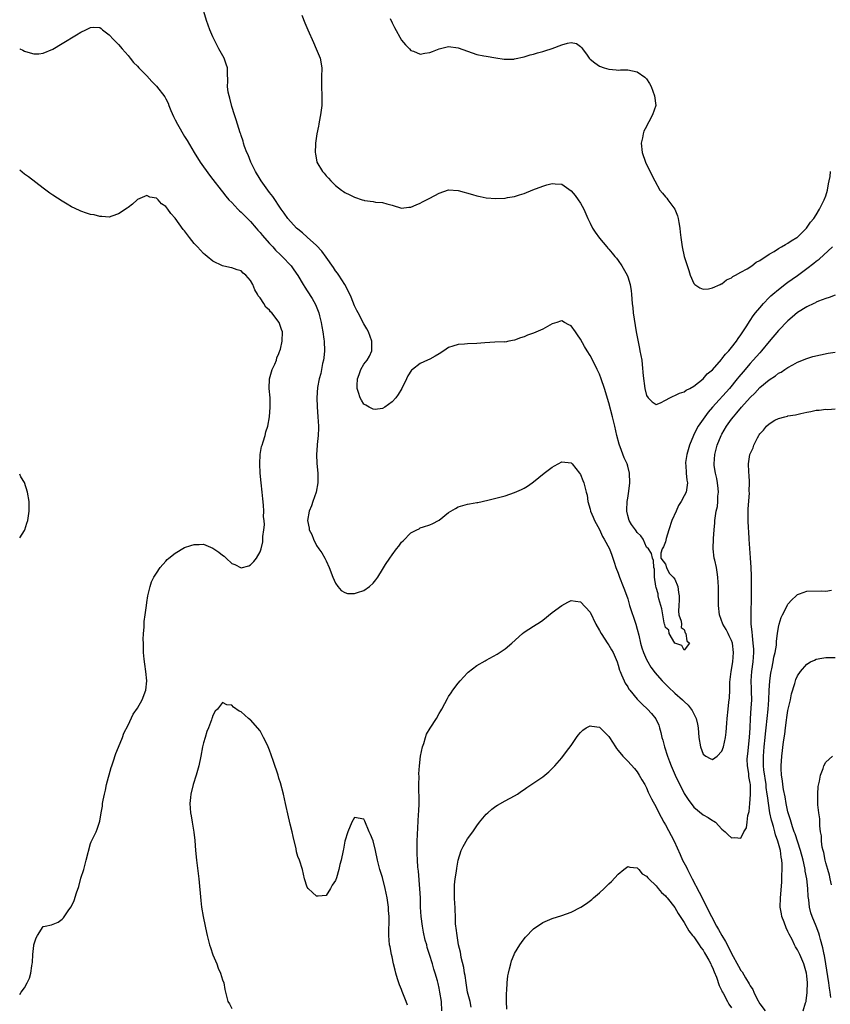
# Model space of a CAD drawing. Units: inches. Extents: x 2616000 to 2619000, y 1497000 to 1500000.
# Drawn here: x 2616000 to 2616172, y 1498320 to 1498529 of the extents above; entities that cross this region are included whole.
import ezdxf

# ---------------------------------------------------------------- set-up
doc = ezdxf.new("R2010")
doc.units = ezdxf.units.IN
doc.header["$MEASUREMENT"] = 0
doc.layers.add('LD26161497_2ft', color=148, linetype='Continuous')

msp = doc.modelspace()

# ---------------------------------------------------------------- linework, layer by layer
at = {"layer": 'LD26161497_2ft'}
for points, elevation in [([(2616173, 1498470.75), (2616171.73, 1498470.27), (2616171, 1498470.07), (2616169.47, 1498469.47), (2616169, 1498469.26), (2616168.84, 1498469.16), (2616168.47, 1498469), (2616167, 1498468.31), (2616165, 1498467.06), (2616163.92, 1498466.08), (2616163, 1498465.35), (2616161, 1498463.29), (2616159, 1498460.94), (2616157.41, 1498459), (2616157, 1498458.56), (2616155.64, 1498457), (2616155, 1498456.3), (2616153.46, 1498454.54), (2616152.56, 1498453.44), (2616152.22, 1498453), (2616150.57, 1498451), (2616146.99, 1498447), (2616146.07, 1498445.93), (2616145.35, 1498445), (2616145, 1498444.47), (2616143.94, 1498443), (2616143.61, 1498442.39), (2616142.94, 1498441), (2616142.14, 1498439), (2616141.56, 1498437), (2616141.29, 1498435.29), (2616141.26, 1498435), (2616141.31, 1498434.69), (2616141.37, 1498433), (2616141.53, 1498431.53), (2616141.69, 1498431), (2616141.42, 1498429), (2616141, 1498428.19), (2616140.34, 1498427), (2616139.8, 1498426.2), (2616139.25, 1498425), (2616138.39, 1498423), (2616137.72, 1498421), (2616137.16, 1498419.16), (2616137, 1498418.45), (2616136.59, 1498417.41), (2616136.31, 1498417), (2616136.05, 1498416.05), (2616136.05, 1498415), (2616137, 1498413.72), (2616137.25, 1498413), (2616137.8, 1498411.8), (2616138.65, 1498411), (2616139, 1498410.54), (2616139.61, 1498409), (2616139.75, 1498407.75), (2616139.88, 1498407), (2616139.89, 1498406.11), (2616139.81, 1498405), (2616139.76, 1498403.76), (2616139.85, 1498403), (2616140.32, 1498401.68), (2616140.39, 1498401), (2616140.33, 1498400.33), (2616141, 1498399.89), (2616141.2, 1498399.2), (2616141.36, 1498399), (2616141.51, 1498397.51), (2616142.08, 1498397), (2616141, 1498395.48), (2616140.51, 1498396.51), (2616139, 1498397), (2616137.81, 1498399), (2616137.75, 1498399.75), (2616137, 1498400.29), (2616136.86, 1498400.86), (2616136.8, 1498401), (2616136.71, 1498401.29), (2616136.25, 1498404.25), (2616135.99, 1498405), (2616135.59, 1498406.41), (2616135.46, 1498407), (2616135.44, 1498407.44), (2616135, 1498408.81), (2616134.96, 1498409.04), (2616134.71, 1498411), (2616134.67, 1498412.67), (2616134.52, 1498413), (2616134.49, 1498414.49), (2616134.28, 1498415), (2616134.01, 1498416.01), (2616133.38, 1498417), (2616133, 1498417.34), (2616132.26, 1498419), (2616131.77, 1498419.77), (2616131, 1498420.45), (2616130.79, 1498420.79), (2616130.62, 1498421), (2616129.83, 1498422.17), (2616129.29, 1498423), (2616129, 1498424.06), (2616128.81, 1498425), (2616128.81, 1498425.19), (2616128.91, 1498427), (2616129, 1498427.76), (2616129.23, 1498429.23), (2616129.43, 1498431), (2616129.41, 1498433), (2616129, 1498434.48), (2616128.88, 1498435), (2616128.28, 1498436.28), (2616127.39, 1498438.61), (2616127.22, 1498439), (2616127.17, 1498439.17), (2616126.7, 1498441), (2616126.28, 1498443), (2616125.79, 1498445), (2616125, 1498447.95), (2616124.06, 1498451), (2616123.39, 1498453), (2616123, 1498454.03), (2616122.55, 1498455), (2616122.04, 1498456.04), (2616121, 1498458), (2616120.36, 1498459), (2616119.85, 1498459.85), (2616119, 1498461.44), (2616118.35, 1498462.35), (2616117.92, 1498463), (2616117, 1498464.29), (2616116.51, 1498464.51), (2616115.62, 1498465), (2616115, 1498465.32), (2616114.75, 1498465.25), (2616113.96, 1498465), (2616113, 1498464.67), (2616111, 1498463.53), (2616109, 1498462.69), (2616107.74, 1498462.26), (2616107, 1498461.95), (2616106.27, 1498461.73), (2616105, 1498461.22), (2616103.81, 1498461), (2616103, 1498460.83), (2616102.84, 1498460.84), (2616100.83, 1498460.83), (2616098.68, 1498460.68), (2616097, 1498460.5), (2616095, 1498460.42), (2616094.36, 1498460.36), (2616093, 1498460.31), (2616091.93, 1498459.93), (2616091, 1498459.64), (2616090, 1498459), (2616089, 1498458.32), (2616088.16, 1498457.84), (2616087, 1498457.2), (2616086.52, 1498457), (2616085, 1498456.25), (2616083.32, 1498455), (2616083.15, 1498454.85), (2616082.35, 1498453.65), (2616082.08, 1498453), (2616081.1, 1498451), (2616080.31, 1498449.69), (2616079.83, 1498449), (2616079, 1498448.15), (2616077.47, 1498447), (2616077, 1498446.77), (2616075.45, 1498446.55), (2616075, 1498446.57), (2616074.12, 1498447), (2616073.45, 1498447.45), (2616073, 1498447.69), (2616072.49, 1498448.49), (2616072.21, 1498449), (2616071.9, 1498450.1), (2616071.6, 1498451), (2616071.59, 1498451.59), (2616071.66, 1498453), (2616072.03, 1498453.97), (2616072.38, 1498455), (2616073, 1498456.11), (2616073.72, 1498457), (2616074.2, 1498457.8), (2616074.7, 1498459), (2616074.74, 1498461), (2616074, 1498463), (2616073.66, 1498463.66), (2616073, 1498464.72), (2616071.79, 1498467), (2616071.54, 1498467.54), (2616071, 1498468.54), (2616070.33, 1498470.33), (2616069.71, 1498471.71), (2616068.95, 1498473), (2616067.71, 1498475), (2616067.42, 1498475.42), (2616067, 1498475.95), (2616066.6, 1498476.6), (2616065, 1498478.83), (2616064.12, 1498480.12), (2616063, 1498481.3), (2616061, 1498483.1), (2616060.01, 1498484.01), (2616059, 1498484.76), (2616058.74, 1498485), (2616056.9, 1498487), (2616056.14, 1498488.14), (2616055.46, 1498489), (2616053.68, 1498491.68), (2616053, 1498492.54), (2616051.22, 1498495), (2616051, 1498495.35), (2616050.05, 1498497), (2616049.06, 1498499), (2616048.49, 1498500.49), (2616048.21, 1498501), (2616047.72, 1498502.28), (2616047.5, 1498503), (2616047.43, 1498503.43), (2616047, 1498504.62), (2616046.92, 1498504.92), (2616046.8, 1498505.2), (2616045.96, 1498507.96), (2616045.58, 1498509), (2616045, 1498510.78), (2616044.57, 1498512.57), (2616044.41, 1498513), (2616044.21, 1498513.79), (2616044.06, 1498515), (2616044.16, 1498516.16), (2616044.07, 1498517.93), (2616044.08, 1498519), (2616043.78, 1498519.78), (2616043.35, 1498521), (2616042.25, 1498523), (2616041.23, 1498525), (2616041, 1498525.54), (2616040.34, 1498527), (2616040, 1498528), (2616039.63, 1498529), (2616039.07, 1498530.93)], 8036), ([(2616059.87, 1498530.13), (2616060.49, 1498528.49), (2616061.16, 1498527), (2616062.31, 1498524.31), (2616062.92, 1498523), (2616063.78, 1498521), (2616064.13, 1498519), (2616064.04, 1498517), (2616064.01, 1498515), (2616064.1, 1498513), (2616064.07, 1498511), (2616063.98, 1498510.02), (2616063.83, 1498509), (2616063.51, 1498507.51), (2616063.44, 1498507), (2616063.41, 1498506.59), (2616063.05, 1498505), (2616062.75, 1498503), (2616062.77, 1498502.77), (2616062.68, 1498501), (2616062.75, 1498500.75), (2616063.04, 1498499), (2616064.24, 1498497), (2616064.61, 1498496.61), (2616065, 1498496.06), (2616065.55, 1498495.55), (2616066.01, 1498495), (2616067, 1498494), (2616068.31, 1498493), (2616068.73, 1498492.73), (2616069, 1498492.52), (2616070.05, 1498492.05), (2616071, 1498491.54), (2616072.63, 1498491), (2616073, 1498490.88), (2616073.15, 1498490.85), (2616075, 1498490.6), (2616075.51, 1498490.49), (2616077, 1498490.45), (2616077.87, 1498490.13), (2616079, 1498489.87), (2616081, 1498489.19), (2616082.59, 1498489.41), (2616083, 1498489.41), (2616084.09, 1498489.91), (2616085, 1498490.25), (2616085.46, 1498490.54), (2616087, 1498491.34), (2616089, 1498492.43), (2616091, 1498493.07), (2616093, 1498492.96), (2616096.1, 1498492.1), (2616097, 1498491.84), (2616097.68, 1498491.68), (2616099, 1498491.41), (2616101, 1498491.25), (2616103, 1498491.36), (2616103.46, 1498491.46), (2616105, 1498491.72), (2616106.07, 1498492.07), (2616107, 1498492.36), (2616108.9, 1498493.1), (2616111, 1498493.89), (2616111.87, 1498494.13), (2616113, 1498494.42), (2616113.61, 1498494.39), (2616115, 1498494.28), (2616117, 1498492.92), (2616117.88, 1498491.88), (2616118.52, 1498491), (2616119, 1498490.29), (2616119.68, 1498489), (2616120.55, 1498487), (2616121, 1498486.05), (2616121.53, 1498485), (2616122.1, 1498484.1), (2616123, 1498482.88), (2616124.56, 1498481), (2616124.75, 1498480.75), (2616125, 1498480.49), (2616125.68, 1498479.68), (2616126.28, 1498479), (2616126.59, 1498478.59), (2616127, 1498478.13), (2616127.76, 1498477), (2616128.86, 1498475), (2616129, 1498474.63), (2616129.5, 1498473), (2616129.71, 1498471.71), (2616129.79, 1498471), (2616129.9, 1498469.9), (2616129.93, 1498469), (2616130.05, 1498468.05), (2616130.15, 1498467), (2616130.35, 1498465.65), (2616130.8, 1498463), (2616131, 1498461.93), (2616131.49, 1498459.49), (2616131.6, 1498459), (2616131.96, 1498457), (2616132.09, 1498456.09), (2616132.31, 1498453.69), (2616132.66, 1498451), (2616133, 1498449.5), (2616133.34, 1498449), (2616134.16, 1498448.16), (2616135, 1498447.58), (2616135.97, 1498447.97), (2616137, 1498448.5), (2616137.9, 1498449), (2616138.62, 1498449.38), (2616139, 1498449.48), (2616139.98, 1498450.02), (2616141, 1498450.28), (2616141.38, 1498450.62), (2616142.21, 1498451), (2616143, 1498451.45), (2616145, 1498453.04), (2616145.88, 1498454.12), (2616147, 1498454.94), (2616148.87, 1498457.13), (2616149, 1498457.24), (2616149.74, 1498458.26), (2616150.43, 1498459), (2616151, 1498459.66), (2616152.06, 1498461), (2616152.44, 1498461.56), (2616153, 1498462.33), (2616153.45, 1498463), (2616154.24, 1498464.24), (2616154.81, 1498465.19), (2616155, 1498465.43), (2616155.63, 1498466.37), (2616156.11, 1498467), (2616157, 1498468.1), (2616157.79, 1498469), (2616159, 1498470.24), (2616159.38, 1498470.62), (2616159.81, 1498471), (2616161, 1498471.98), (2616162.7, 1498473.3), (2616163, 1498473.49), (2616163.86, 1498474.14), (2616165.03, 1498474.97), (2616167, 1498476.41), (2616168.48, 1498477.52), (2616169, 1498477.97), (2616169.6, 1498478.4), (2616172.41, 1498481)], 8038), ([(2616078.58, 1498529.42), (2616079, 1498528.51), (2616079.52, 1498527.52), (2616081, 1498524.87), (2616081.88, 1498523.88), (2616082.71, 1498523), (2616083, 1498522.67), (2616083.52, 1498522.48), (2616085, 1498521.88), (2616085.93, 1498522.07), (2616087, 1498522.24), (2616087.56, 1498522.44), (2616089, 1498523.02), (2616091, 1498523.51), (2616093, 1498523.23), (2616095, 1498522.48), (2616097, 1498521.82), (2616098.46, 1498521.54), (2616099, 1498521.42), (2616101, 1498521.06), (2616102.81, 1498520.81), (2616103, 1498520.8), (2616104.84, 1498520.84), (2616105, 1498520.85), (2616107, 1498521.29), (2616108.3, 1498521.7), (2616109, 1498521.88), (2616109.84, 1498522.16), (2616111, 1498522.45), (2616111.41, 1498522.59), (2616113, 1498523.08), (2616115, 1498523.86), (2616116.22, 1498524.22), (2616117, 1498524.37), (2616118.1, 1498524.1), (2616119, 1498523.5), (2616119.24, 1498523.24), (2616119.37, 1498523), (2616120.36, 1498521.64), (2616120.83, 1498521), (2616121, 1498520.81), (2616122.01, 1498520.01), (2616123, 1498519.3), (2616123.98, 1498519), (2616125, 1498518.66), (2616126.57, 1498518.57), (2616127, 1498518.51), (2616127.47, 1498518.53), (2616129, 1498518.52), (2616131, 1498518.15), (2616132.66, 1498517), (2616133, 1498516.66), (2616133.62, 1498515.62), (2616133.94, 1498515), (2616134.71, 1498513), (2616134.96, 1498511), (2616134.29, 1498509), (2616133.5, 1498507.5), (2616133.13, 1498506.87), (2616133, 1498506.56), (2616132.44, 1498505.56), (2616132.26, 1498505), (2616132.11, 1498504.11), (2616131.86, 1498503), (2616132.07, 1498501), (2616132.74, 1498499), (2616133, 1498498.46), (2616134.72, 1498495), (2616135.81, 1498493), (2616136.38, 1498492.38), (2616137, 1498491.65), (2616137.32, 1498491.32), (2616137.52, 1498491), (2616138.98, 1498489), (2616139.59, 1498487.59), (2616139.7, 1498487), (2616139.81, 1498486.19), (2616140.02, 1498485), (2616140.1, 1498484.1), (2616140.25, 1498483), (2616140.5, 1498481.5), (2616140.56, 1498481), (2616141, 1498479), (2616141.47, 1498477.47), (2616141.97, 1498475.97), (2616142.23, 1498475), (2616143, 1498473.23), (2616143.25, 1498473), (2616144.33, 1498472.33), (2616145, 1498472.07), (2616146.14, 1498472.14), (2616147, 1498472.29), (2616148.6, 1498473), (2616148.85, 1498473.15), (2616149, 1498473.2), (2616149.99, 1498474.01), (2616151, 1498474.46), (2616151.28, 1498474.72), (2616151.87, 1498475), (2616153, 1498475.63), (2616154.32, 1498476.32), (2616155.36, 1498477), (2616156.25, 1498477.75), (2616157, 1498478.12), (2616159, 1498479.48), (2616160.06, 1498480.06), (2616161, 1498480.65), (2616161.64, 1498481), (2616162.47, 1498481.53), (2616163, 1498481.76), (2616163.7, 1498482.3), (2616164.91, 1498483), (2616165, 1498483.07), (2616166.95, 1498485), (2616167.78, 1498486.22), (2616168.46, 1498487), (2616169, 1498487.81), (2616169.69, 1498489), (2616170.39, 1498490.39), (2616170.68, 1498491), (2616171, 1498491.86), (2616171.35, 1498493), (2616171.61, 1498494.39), (2616171.77, 1498495), (2616171.92, 1498495.92), (2616172.03, 1498497)], 8040), ([(2616000, 1498523.01), (2616000.02, 1498523), (2616000.7, 1498522.7), (2616001, 1498522.53), (2616001.7, 1498522.3), (2616003, 1498521.93), (2616004.03, 1498521.97), (2616005, 1498522.06), (2616007, 1498522.92), (2616009, 1498524.14), (2616012.05, 1498525.95), (2616013, 1498526.56), (2616014, 1498527), (2616015, 1498527.54), (2616015.59, 1498527.59), (2616017, 1498527.5), (2616017.3, 1498527.3), (2616017.57, 1498527), (2616019, 1498525.98), (2616019.87, 1498525), (2616021, 1498523.93), (2616021.71, 1498523), (2616023, 1498521.61), (2616023.42, 1498521), (2616024.13, 1498520.13), (2616025, 1498519.34), (2616025.3, 1498519), (2616027, 1498517.25), (2616028.06, 1498516.06), (2616029, 1498515.06), (2616030.79, 1498512.79), (2616031, 1498512.41), (2616031.48, 1498511.48), (2616031.65, 1498511), (2616032.1, 1498509.9), (2616032.65, 1498508.65), (2616033, 1498507.95), (2616033.51, 1498507), (2616035, 1498504.41), (2616035.53, 1498503.53), (2616037, 1498501), (2616038.28, 1498499), (2616040.24, 1498496.24), (2616041, 1498495.29), (2616042.74, 1498493), (2616043, 1498492.71), (2616043.73, 1498491.73), (2616044.37, 1498491), (2616045, 1498490.39), (2616046.3, 1498489), (2616046.65, 1498488.65), (2616047, 1498488.4), (2616049, 1498486.38), (2616050.19, 1498485), (2616050.54, 1498484.54), (2616051, 1498484.05), (2616051.48, 1498483.48), (2616053, 1498481.73), (2616053.68, 1498481), (2616054.28, 1498480.28), (2616055.3, 1498479.3), (2616055.68, 1498479), (2616057.6, 1498477), (2616058.16, 1498476.16), (2616059, 1498474.93), (2616060.14, 1498473), (2616060.48, 1498472.48), (2616061, 1498471.71), (2616062.03, 1498470.03), (2616062.76, 1498468.76), (2616063.36, 1498467.36), (2616063.47, 1498467), (2616063.62, 1498466.38), (2616063.99, 1498465), (2616064.13, 1498464.13), (2616064.34, 1498463), (2616064.55, 1498461.45), (2616064.6, 1498461), (2616064.66, 1498459), (2616064.51, 1498457.49), (2616064.45, 1498457), (2616064.27, 1498456.27), (2616063.86, 1498454.14), (2616063.54, 1498453), (2616063.2, 1498451.2), (2616063.04, 1498449), (2616063.1, 1498447.1), (2616063.29, 1498445), (2616063.41, 1498443), (2616063.42, 1498442.58), (2616063.36, 1498441), (2616063.14, 1498439.14), (2616063.14, 1498438.86), (2616062.98, 1498436.98), (2616063.05, 1498435.05), (2616063.26, 1498433), (2616063.28, 1498431), (2616062.93, 1498429), (2616062.22, 1498427), (2616061.93, 1498426.07), (2616061.44, 1498425), (2616061.07, 1498423), (2616061.39, 1498421.39), (2616061.44, 1498421), (2616061.99, 1498419.99), (2616062.3, 1498419), (2616063, 1498417.72), (2616063.47, 1498417), (2616064.11, 1498416.11), (2616064.75, 1498415), (2616065, 1498414.41), (2616065.68, 1498413), (2616066.41, 1498411), (2616067, 1498409.68), (2616067.51, 1498409), (2616068.18, 1498408.18), (2616069, 1498407.71), (2616069.54, 1498407.54), (2616071, 1498407.52), (2616071.7, 1498407.7), (2616073, 1498408.16), (2616074.2, 1498409), (2616075, 1498409.69), (2616075.58, 1498410.42), (2616075.98, 1498411), (2616077, 1498412.59), (2616077.63, 1498413.63), (2616078.5, 1498415), (2616079, 1498415.72), (2616079.95, 1498417), (2616080.42, 1498417.58), (2616081, 1498418.4), (2616081.35, 1498418.65), (2616083, 1498420.35), (2616084.29, 1498421), (2616084.75, 1498421.25), (2616085, 1498421.42), (2616085.65, 1498421.65), (2616087, 1498422.06), (2616087.66, 1498422.34), (2616088.87, 1498423), (2616089, 1498423.08), (2616091, 1498424.67), (2616092.45, 1498425.55), (2616093, 1498425.87), (2616095, 1498426.44), (2616095.46, 1498426.54), (2616097, 1498426.78), (2616097.17, 1498426.83), (2616099.29, 1498427.29), (2616101, 1498427.7), (2616103, 1498428.25), (2616105, 1498428.92), (2616106.43, 1498429.57), (2616107, 1498429.86), (2616107.71, 1498430.29), (2616108.71, 1498431), (2616109, 1498431.18), (2616111.26, 1498433), (2616113, 1498434.33), (2616113.44, 1498434.56), (2616115, 1498435.43), (2616117, 1498435.22), (2616117.2, 1498435), (2616118.8, 1498433), (2616119, 1498432.72), (2616119.49, 1498431.49), (2616119.66, 1498431), (2616119.87, 1498430.13), (2616120.21, 1498429), (2616120.36, 1498428.36), (2616120.57, 1498427), (2616121, 1498425.41), (2616121.09, 1498425), (2616121.69, 1498423.69), (2616121.97, 1498423), (2616123, 1498421.09), (2616123.62, 1498419.62), (2616124.03, 1498419), (2616125.1, 1498417), (2616125.61, 1498415.61), (2616125.81, 1498415), (2616126.13, 1498414.13), (2616126.49, 1498413), (2616127, 1498411.8), (2616127.29, 1498411), (2616128.05, 1498409), (2616128.29, 1498408.29), (2616129, 1498406.35), (2616129.41, 1498405), (2616130.7, 1498401), (2616131, 1498399.96), (2616131.34, 1498398.66), (2616131.73, 1498397), (2616132, 1498396), (2616132.37, 1498395), (2616133, 1498393.55), (2616133.3, 1498393), (2616133.92, 1498391.92), (2616134.62, 1498391), (2616134.78, 1498390.78), (2616136.3, 1498389), (2616136.63, 1498388.63), (2616137.63, 1498387.63), (2616139, 1498386.4), (2616140.62, 1498385), (2616141, 1498384.6), (2616141.82, 1498383.82), (2616142.49, 1498383), (2616142.68, 1498382.68), (2616143, 1498381.97), (2616143.54, 1498381), (2616143.82, 1498379.82), (2616143.97, 1498379), (2616144.12, 1498377), (2616144.42, 1498375), (2616145, 1498373.45), (2616145.56, 1498373), (2616146.51, 1498372.51), (2616147, 1498372.3), (2616147.98, 1498373), (2616149, 1498374.12), (2616149.32, 1498375), (2616149.75, 1498377), (2616149.87, 1498378.13), (2616150.01, 1498380.01), (2616150.1, 1498381), (2616150.34, 1498383), (2616150.46, 1498384.46), (2616150.6, 1498385.4), (2616150.63, 1498387), (2616150.68, 1498388.68), (2616150.97, 1498390.97), (2616151.29, 1498393), (2616151.47, 1498395), (2616151.2, 1498397), (2616151, 1498397.55), (2616150.53, 1498398.53), (2616150.28, 1498399), (2616149.86, 1498399.86), (2616149.16, 1498401), (2616148.46, 1498403), (2616148.26, 1498405), (2616148.23, 1498409), (2616148.17, 1498409.83), (2616148.13, 1498411), (2616148.01, 1498412.01), (2616147.81, 1498413), (2616147.45, 1498414.55), (2616147.37, 1498415), (2616147.13, 1498417), (2616147.18, 1498419.18), (2616147.31, 1498421), (2616147.48, 1498422.52), (2616147.49, 1498423), (2616147.52, 1498423.52), (2616147.78, 1498425), (2616148.04, 1498425.96), (2616148.12, 1498427), (2616148.14, 1498428.14), (2616148.26, 1498429), (2616148.2, 1498429.79), (2616148.07, 1498431), (2616147.9, 1498431.89), (2616147.65, 1498433), (2616147.37, 1498434.63), (2616147.32, 1498435), (2616147.45, 1498437), (2616148.01, 1498439), (2616148.83, 1498441), (2616149, 1498441.33), (2616149.95, 1498443), (2616151, 1498444.47), (2616151.41, 1498445), (2616152.17, 1498445.83), (2616153.16, 1498447), (2616155, 1498449.04), (2616155.98, 1498450.02), (2616157, 1498451.16), (2616159, 1498452.85), (2616160.33, 1498453.67), (2616161, 1498454.23), (2616161.53, 1498454.47), (2616162.35, 1498455), (2616163, 1498455.44), (2616164.03, 1498456.03), (2616165, 1498456.54), (2616167, 1498457.35), (2616168.27, 1498457.73), (2616169.87, 1498458.13), (2616171.55, 1498458.45), (2616173, 1498458.68)], 8034), ([(2616000, 1498322.5), (2616000.33, 1498323), (2616001, 1498323.9), (2616001.59, 1498325), (2616002.05, 1498325.95), (2616002.37, 1498327), (2616002.55, 1498328.55), (2616002.67, 1498329), (2616002.72, 1498329.28), (2616002.8, 1498331), (2616003, 1498332.9), (2616003.02, 1498333), (2616003.51, 1498334.49), (2616003.76, 1498335), (2616005, 1498336.89), (2616005.41, 1498337), (2616006.72, 1498337.28), (2616008.19, 1498337.81), (2616009, 1498338.44), (2616009.28, 1498338.72), (2616010.45, 1498340.45), (2616010.92, 1498341.08), (2616011.58, 1498342.42), (2616012.02, 1498344.02), (2616012.58, 1498345.42), (2616013, 1498347.18), (2616013.59, 1498349), (2616014.14, 1498351), (2616015, 1498354.54), (2616015.17, 1498354.83), (2616015.44, 1498355.44), (2616016.22, 1498357), (2616016.45, 1498357.55), (2616016.94, 1498359), (2616017, 1498359.21), (2616017.3, 1498361), (2616017.58, 1498362.42), (2616017.6, 1498363), (2616017.68, 1498363.68), (2616017.99, 1498365), (2616018.21, 1498365.79), (2616018.43, 1498367), (2616019.41, 1498370.59), (2616019.54, 1498371), (2616019.85, 1498371.85), (2616020.42, 1498373.58), (2616021, 1498374.91), (2616021.79, 1498377), (2616022.1, 1498377.9), (2616023, 1498379.63), (2616024.1, 1498381.9), (2616025, 1498383.18), (2616025.97, 1498385), (2616026.78, 1498387), (2616026.99, 1498389.01), (2616026.78, 1498391), (2616026.53, 1498392.53), (2616026.41, 1498393.59), (2616026.29, 1498395), (2616026.3, 1498396.3), (2616026.24, 1498397), (2616026.22, 1498397.78), (2616026.29, 1498399), (2616026.41, 1498400.41), (2616026.41, 1498401), (2616026.44, 1498401.56), (2616026.59, 1498403), (2616026.88, 1498405), (2616027, 1498405.64), (2616027.2, 1498407), (2616027.28, 1498407.28), (2616027.67, 1498409), (2616027.98, 1498410.02), (2616028.49, 1498411), (2616029, 1498411.83), (2616029.77, 1498413), (2616031, 1498414.4), (2616031.29, 1498414.71), (2616031.63, 1498415), (2616033, 1498416.09), (2616035, 1498417.25), (2616036.34, 1498417.66), (2616037, 1498417.91), (2616038.08, 1498417.92), (2616039, 1498417.96), (2616041, 1498417.15), (2616042.28, 1498416.28), (2616043, 1498415.63), (2616043.4, 1498415.4), (2616043.81, 1498415), (2616045, 1498413.89), (2616045.67, 1498413.67), (2616047, 1498412.94), (2616048.59, 1498413.41), (2616049, 1498413.6), (2616049.71, 1498414.29), (2616050.25, 1498415), (2616051, 1498416.33), (2616051.2, 1498417), (2616051.56, 1498418.44), (2616051.59, 1498419), (2616051.59, 1498419.59), (2616051.81, 1498421), (2616051.93, 1498422.07), (2616051.85, 1498423), (2616051.74, 1498423.74), (2616051.78, 1498425), (2616051.75, 1498426.25), (2616051.56, 1498427.56), (2616051.45, 1498429), (2616051.23, 1498431), (2616051.04, 1498433), (2616050.94, 1498435), (2616051.05, 1498437), (2616051.33, 1498438.67), (2616051.43, 1498439), (2616051.69, 1498439.69), (2616052.05, 1498441), (2616052.21, 1498441.79), (2616052.64, 1498443), (2616053.03, 1498445), (2616053.17, 1498447), (2616053.12, 1498449), (2616052.96, 1498451), (2616053.02, 1498453), (2616053.59, 1498455), (2616054.11, 1498456.11), (2616054.46, 1498457), (2616054.54, 1498457.46), (2616055, 1498458.4), (2616055.15, 1498458.85), (2616055.22, 1498459), (2616055.32, 1498459.32), (2616055.71, 1498461), (2616055.79, 1498463), (2616055.52, 1498463.52), (2616055.08, 1498465), (2616053.51, 1498467), (2616053.24, 1498467.24), (2616053, 1498467.59), (2616052.23, 1498468.23), (2616051.81, 1498469), (2616051, 1498470.22), (2616050.62, 1498470.62), (2616050.45, 1498471), (2616049.87, 1498471.87), (2616049.44, 1498473), (2616049, 1498473.86), (2616048.01, 1498475), (2616047.44, 1498475.44), (2616047, 1498475.91), (2616046.12, 1498476.12), (2616045, 1498476.55), (2616044.6, 1498476.6), (2616043, 1498476.99), (2616041, 1498478), (2616039.8, 1498479), (2616039.34, 1498479.34), (2616039, 1498479.63), (2616037.71, 1498481), (2616037, 1498481.74), (2616036.03, 1498483), (2616035.57, 1498483.57), (2616035, 1498484.38), (2616034.71, 1498484.71), (2616033, 1498487.11), (2616032.05, 1498488.05), (2616031.45, 1498489), (2616031, 1498489.59), (2616030.12, 1498490.12), (2616029.39, 1498491), (2616029.16, 1498491.16), (2616029, 1498491.36), (2616027.58, 1498491.58), (2616027, 1498491.88), (2616025, 1498491.06), (2616024.91, 1498491), (2616023.91, 1498490.09), (2616023, 1498489.34), (2616022.81, 1498489.19), (2616021, 1498487.99), (2616019.54, 1498487.54), (2616019, 1498487.34), (2616017.43, 1498487.43), (2616017, 1498487.42), (2616015.77, 1498487.77), (2616015, 1498487.88), (2616014.19, 1498488.19), (2616013, 1498488.57), (2616012.72, 1498488.72), (2616011, 1498489.51), (2616010.09, 1498490.09), (2616009, 1498490.68), (2616007, 1498491.96), (2616006.42, 1498492.42), (2616005, 1498493.43), (2616001.85, 1498495.85), (2616001, 1498496.44), (2616000, 1498497.28)], 8032), ([(2616089.54, 1498319), (2616089.48, 1498321), (2616089.16, 1498323), (2616089, 1498323.82), (2616088.79, 1498324.79), (2616088.61, 1498325.39), (2616088.18, 1498327), (2616087.87, 1498327.87), (2616087.59, 1498329), (2616086.98, 1498331), (2616086.46, 1498332.46), (2616086.35, 1498333), (2616086.04, 1498334.04), (2616085.69, 1498335.69), (2616085.44, 1498337), (2616085.18, 1498339), (2616085.06, 1498341), (2616085.01, 1498343.01), (2616084.92, 1498344.92), (2616084.61, 1498348.61), (2616084.49, 1498349.51), (2616084.39, 1498351), (2616084.36, 1498352.36), (2616084.32, 1498353), (2616084.31, 1498353.69), (2616084.35, 1498355), (2616084.63, 1498360.63), (2616084.65, 1498361.35), (2616084.72, 1498363), (2616084.74, 1498364.74), (2616084.71, 1498365.29), (2616084.7, 1498367), (2616084.73, 1498368.73), (2616084.71, 1498369.29), (2616084.81, 1498371), (2616085.04, 1498373), (2616085.45, 1498375), (2616085.74, 1498375.74), (2616086.11, 1498377), (2616086.34, 1498377.66), (2616087.07, 1498378.93), (2616088.42, 1498381), (2616089, 1498382.07), (2616089.34, 1498382.66), (2616089.54, 1498383), (2616090.22, 1498384.22), (2616090.75, 1498385.25), (2616091, 1498385.67), (2616091.53, 1498386.47), (2616091.93, 1498387), (2616093, 1498388.49), (2616093.42, 1498389), (2616095, 1498390.72), (2616095.14, 1498390.86), (2616097, 1498392.26), (2616098.73, 1498393.27), (2616099, 1498393.39), (2616101.32, 1498394.68), (2616103, 1498395.79), (2616104.43, 1498397), (2616106.65, 1498399), (2616107, 1498399.3), (2616109, 1498400.6), (2616110.48, 1498401.52), (2616111, 1498401.89), (2616113, 1498403.48), (2616115, 1498405), (2616116.3, 1498405.7), (2616117, 1498406.06), (2616117.89, 1498405.89), (2616119, 1498405.78), (2616121, 1498403.54), (2616122.24, 1498401), (2616123, 1498399.68), (2616123.35, 1498399), (2616124.81, 1498396.81), (2616125, 1498396.55), (2616125.58, 1498395.58), (2616125.88, 1498395), (2616126.75, 1498393), (2616127, 1498392.31), (2616127.28, 1498391.28), (2616127.39, 1498391), (2616127.7, 1498390.3), (2616128.21, 1498389), (2616128.48, 1498388.48), (2616129, 1498387.73), (2616129.26, 1498387.26), (2616129.45, 1498387), (2616131, 1498385.11), (2616132.03, 1498384.03), (2616133.23, 1498383), (2616134.07, 1498382.07), (2616134.96, 1498380.96), (2616135.58, 1498379.58), (2616135.77, 1498379), (2616135.99, 1498378.01), (2616136.26, 1498377), (2616136.42, 1498376.42), (2616136.78, 1498375), (2616137.43, 1498373), (2616137.88, 1498371.88), (2616138.21, 1498371), (2616139.07, 1498369), (2616139.68, 1498367.68), (2616140.02, 1498367), (2616141, 1498365.11), (2616141.81, 1498363.81), (2616143, 1498362.2), (2616145, 1498360.6), (2616146.04, 1498360.04), (2616147, 1498359.39), (2616147.26, 1498359.26), (2616147.61, 1498359), (2616149, 1498357.53), (2616149.7, 1498357), (2616150.32, 1498356.32), (2616151, 1498355.69), (2616151.75, 1498355.75), (2616153, 1498355.66), (2616153.66, 1498357), (2616154.17, 1498357.83), (2616154.32, 1498359), (2616154.47, 1498360.47), (2616154.73, 1498361.27), (2616154.9, 1498363), (2616155, 1498363.89), (2616155.07, 1498365), (2616155.04, 1498367), (2616155, 1498367.3), (2616154.7, 1498368.7), (2616154.68, 1498369.32), (2616154.4, 1498371), (2616154.37, 1498372.37), (2616154.42, 1498373), (2616154.48, 1498373.52), (2616154.84, 1498377), (2616154.95, 1498379), (2616155.04, 1498381), (2616155.2, 1498383.2), (2616155.31, 1498385), (2616155.27, 1498386.73), (2616155.28, 1498387.28), (2616155.21, 1498389), (2616155.35, 1498391), (2616155.61, 1498393), (2616155.74, 1498395), (2616155.72, 1498395.72), (2616155.64, 1498397), (2616155.44, 1498398.56), (2616155.4, 1498399.4), (2616155.22, 1498401), (2616155.17, 1498402.83), (2616155.19, 1498403.19), (2616155.24, 1498406.76), (2616155.27, 1498407.27), (2616155.27, 1498411.27), (2616155.2, 1498413), (2616155.08, 1498415.08), (2616154.79, 1498419), (2616154.69, 1498420.69), (2616154.62, 1498421.38), (2616154.54, 1498423), (2616154.56, 1498424.56), (2616154.54, 1498425), (2616154.54, 1498425.46), (2616154.8, 1498428.8), (2616154.78, 1498429.22), (2616154.83, 1498431), (2616154.75, 1498432.75), (2616154.72, 1498433), (2616154.69, 1498433.31), (2616154.64, 1498435), (2616154.94, 1498437), (2616155, 1498437.15), (2616155.61, 1498438.39), (2616155.78, 1498439), (2616156.5, 1498440.5), (2616156.78, 1498441), (2616156.87, 1498441.13), (2616157, 1498441.35), (2616157.82, 1498442.18), (2616158.44, 1498443), (2616159, 1498443.51), (2616160.24, 1498444.24), (2616161, 1498444.62), (2616162.3, 1498445), (2616162.88, 1498445.12), (2616163, 1498445.17), (2616164.58, 1498445.42), (2616165.7, 1498445.7), (2616167, 1498445.99), (2616167.88, 1498446.12), (2616169, 1498446.38), (2616169.62, 1498446.38), (2616171, 1498446.59), (2616171.46, 1498446.54), (2616173, 1498446.64)], 8032), ([(2616000, 1498419.29), (2616001, 1498420.88), (2616001.06, 1498421), (2616001.54, 1498422.46), (2616001.73, 1498423), (2616002.02, 1498425), (2616002.02, 1498427), (2616001.68, 1498429), (2616001, 1498431.05), (2616000.26, 1498432.26), (2616000, 1498432.8)], 8030), ([(2616166.21, 1498319), (2616166.72, 1498320.72), (2616166.85, 1498321), (2616166.88, 1498321.12), (2616167.09, 1498322.91), (2616167.08, 1498323.08), (2616167.12, 1498325), (2616167, 1498326.43), (2616166.94, 1498327), (2616166.37, 1498329), (2616165.49, 1498331), (2616165, 1498331.97), (2616164.57, 1498332.57), (2616164.4, 1498333), (2616163.88, 1498334.12), (2616163.28, 1498335.28), (2616163, 1498335.88), (2616162.62, 1498336.62), (2616162.17, 1498337.83), (2616161.71, 1498339), (2616161.6, 1498339.6), (2616161.37, 1498341), (2616161.4, 1498343), (2616161.67, 1498346.33), (2616161.72, 1498347), (2616161.72, 1498347.72), (2616161.79, 1498349), (2616161.79, 1498350.21), (2616161.72, 1498351), (2616161.58, 1498351.58), (2616161.42, 1498353), (2616160.88, 1498355), (2616160.34, 1498356.34), (2616160.19, 1498357), (2616159.91, 1498358.09), (2616159.61, 1498359), (2616159.48, 1498359.48), (2616159.17, 1498361), (2616158.62, 1498364.62), (2616158.6, 1498365), (2616158.39, 1498366.39), (2616158.34, 1498367), (2616157.9, 1498370.1), (2616157.82, 1498371), (2616157.82, 1498371.82), (2616157.77, 1498373), (2616157.93, 1498375), (2616158.18, 1498377), (2616158.25, 1498377.75), (2616158.4, 1498379), (2616158.8, 1498383), (2616158.96, 1498385), (2616159.03, 1498386.97), (2616159.13, 1498389), (2616159.36, 1498390.64), (2616159.42, 1498391), (2616159.55, 1498391.55), (2616159.85, 1498393), (2616160, 1498394), (2616160.26, 1498395), (2616160.54, 1498396.54), (2616160.57, 1498397), (2616160.57, 1498397.43), (2616160.81, 1498399), (2616161, 1498400.36), (2616161.15, 1498401), (2616161.58, 1498402.42), (2616161.86, 1498403), (2616162.75, 1498404.75), (2616162.91, 1498405.09), (2616163, 1498405.26), (2616163.82, 1498406.18), (2616164.72, 1498407), (2616165, 1498407.3), (2616165.43, 1498407.43), (2616167, 1498408.03), (2616170.06, 1498408.06), (2616171, 1498407.99), (2616172.24, 1498408.24)], 8030), ([(2616172.12, 1498321.88), (2616171.96, 1498323), (2616171.82, 1498323.82), (2616171.66, 1498325), (2616171.03, 1498329), (2616170.74, 1498330.74), (2616170.67, 1498331), (2616170.41, 1498332.41), (2616169.87, 1498334.13), (2616169.67, 1498335), (2616169.52, 1498335.52), (2616168.96, 1498336.96), (2616168.12, 1498339), (2616167.84, 1498339.84), (2616167.56, 1498341), (2616167.41, 1498342.59), (2616167.28, 1498343.28), (2616167.19, 1498345), (2616166.97, 1498347), (2616166.67, 1498348.67), (2616166.65, 1498349), (2616166.33, 1498350.33), (2616166.23, 1498351), (2616165.69, 1498353), (2616164.53, 1498356.53), (2616164.34, 1498357), (2616163.98, 1498358.02), (2616163.68, 1498359), (2616163.54, 1498359.54), (2616163.06, 1498361), (2616163, 1498361.24), (2616162.62, 1498363), (2616162.38, 1498364.38), (2616162.04, 1498365.96), (2616161.88, 1498367), (2616161.81, 1498367.81), (2616161.63, 1498369), (2616161.57, 1498370.43), (2616161.57, 1498371), (2616161.68, 1498373), (2616162.07, 1498376.07), (2616162.32, 1498377.68), (2616162.45, 1498379), (2616162.66, 1498380.66), (2616162.75, 1498381.25), (2616163, 1498382.74), (2616163.52, 1498385), (2616163.77, 1498386.23), (2616164.44, 1498388.44), (2616164.58, 1498389), (2616164.69, 1498389.31), (2616165, 1498390.03), (2616165.63, 1498391), (2616167, 1498392.53), (2616167.81, 1498393), (2616168.59, 1498393.41), (2616169, 1498393.58), (2616170.17, 1498393.83), (2616171, 1498393.97), (2616173, 1498393.95)], 8028), ([(2616082.26, 1498320.26), (2616082.01, 1498321), (2616081.14, 1498323.14), (2616081, 1498323.53), (2616080.57, 1498324.57), (2616080.42, 1498325), (2616080.18, 1498325.82), (2616079.8, 1498327), (2616079.65, 1498327.65), (2616079.3, 1498329), (2616079, 1498330.49), (2616078.87, 1498331), (2616078.58, 1498332.58), (2616078.48, 1498333), (2616078.34, 1498335), (2616078.34, 1498336.34), (2616078.4, 1498337.6), (2616078.37, 1498339), (2616078.27, 1498340.27), (2616078.23, 1498341), (2616077.96, 1498343), (2616077.55, 1498345), (2616077, 1498347.28), (2616076.42, 1498349), (2616075.89, 1498351), (2616075.46, 1498353), (2616075, 1498355.06), (2616074.4, 1498356.4), (2616074.18, 1498357), (2616073.21, 1498359.21), (2616073, 1498359.65), (2616071, 1498360.05), (2616070.48, 1498359), (2616069.63, 1498357), (2616069.01, 1498355), (2616068.71, 1498353.29), (2616068.64, 1498353), (2616068.23, 1498351), (2616067.94, 1498350.06), (2616067.71, 1498349), (2616067.2, 1498347.2), (2616067, 1498346.64), (2616066.32, 1498345.68), (2616065.95, 1498345), (2616065, 1498343.5), (2616063.36, 1498343.36), (2616063, 1498343.35), (2616062.12, 1498344.12), (2616061.18, 1498345), (2616061, 1498345.27), (2616060.43, 1498347), (2616059.98, 1498349), (2616059.33, 1498351), (2616059, 1498351.74), (2616058.75, 1498352.75), (2616058.64, 1498353.36), (2616058.02, 1498356.02), (2616057.82, 1498357), (2616057.4, 1498358.6), (2616057.25, 1498359.25), (2616057, 1498360.14), (2616056.4, 1498363), (2616055.95, 1498365), (2616055.34, 1498367.34), (2616055, 1498368.37), (2616054.81, 1498369), (2616053.86, 1498371.86), (2616053.34, 1498373.34), (2616053, 1498374.29), (2616052.7, 1498375), (2616052.18, 1498376.18), (2616051.76, 1498377), (2616051, 1498378.41), (2616049, 1498380.72), (2616048.82, 1498380.82), (2616048.57, 1498381), (2616047, 1498382.39), (2616046.57, 1498382.57), (2616045.39, 1498383.39), (2616045, 1498383.86), (2616043.93, 1498383.93), (2616043, 1498384.42), (2616041.95, 1498383), (2616041.46, 1498382.54), (2616041, 1498381.65), (2616040.83, 1498381.17), (2616040.8, 1498381), (2616040.72, 1498380.72), (2616040.04, 1498379), (2616039.71, 1498378.29), (2616039.33, 1498377), (2616039, 1498375.85), (2616038.8, 1498375), (2616038.42, 1498373), (2616037.99, 1498371), (2616037.42, 1498369), (2616036.82, 1498367), (2616036.34, 1498365), (2616036.24, 1498364.24), (2616036.11, 1498363), (2616036.23, 1498361), (2616036.36, 1498360.36), (2616036.58, 1498359), (2616036.93, 1498356.93), (2616037.13, 1498355.13), (2616037.3, 1498353), (2616037.49, 1498351), (2616037.99, 1498347), (2616038.42, 1498342.42), (2616038.6, 1498341), (2616038.94, 1498339), (2616039.33, 1498337), (2616039.65, 1498335.65), (2616039.76, 1498335), (2616040.28, 1498333), (2616040.45, 1498332.45), (2616041, 1498330.92), (2616041.81, 1498329), (2616042.09, 1498328.09), (2616042.6, 1498327), (2616043, 1498325.59), (2616043.28, 1498325), (2616043.55, 1498323.55), (2616044.15, 1498321), (2616044.48, 1498320.48), (2616045, 1498319.54)], 8034), ([(2616095.78, 1498319.78), (2616095.54, 1498321), (2616095.04, 1498323), (2616094.69, 1498325), (2616094.49, 1498326.49), (2616094.39, 1498327), (2616094.21, 1498328.21), (2616093.68, 1498330.32), (2616093.56, 1498331), (2616093.5, 1498331.5), (2616093.13, 1498333), (2616092.78, 1498335), (2616092.59, 1498336.59), (2616092.53, 1498337), (2616092.49, 1498337.51), (2616092.43, 1498339), (2616092.42, 1498340.42), (2616092.37, 1498341), (2616092.3, 1498341.7), (2616092.26, 1498343), (2616092.26, 1498344.26), (2616092.22, 1498345), (2616092.28, 1498345.72), (2616092.42, 1498347), (2616092.67, 1498348.67), (2616092.74, 1498349.26), (2616093.03, 1498351), (2616093.69, 1498353), (2616094.11, 1498353.89), (2616095, 1498355.48), (2616096.14, 1498357), (2616097, 1498358.28), (2616097.58, 1498359), (2616099, 1498360.72), (2616099.29, 1498361), (2616100.2, 1498361.8), (2616101, 1498362.4), (2616101.36, 1498362.64), (2616103, 1498363.54), (2616105, 1498364.6), (2616105.63, 1498365), (2616106.43, 1498365.57), (2616107, 1498365.94), (2616107.61, 1498366.39), (2616111, 1498368.66), (2616111.44, 1498369), (2616112.29, 1498369.71), (2616113, 1498370.4), (2616113.54, 1498371), (2616115, 1498372.66), (2616116.02, 1498373.98), (2616117, 1498375.32), (2616118.14, 1498377), (2616118.51, 1498377.49), (2616119, 1498378.04), (2616119.48, 1498378.52), (2616120.21, 1498379), (2616121, 1498379.48), (2616121.36, 1498379.36), (2616123, 1498379.16), (2616125, 1498377.21), (2616125.15, 1498377), (2616126.41, 1498375), (2616126.65, 1498374.65), (2616127, 1498374.23), (2616127.99, 1498373), (2616129, 1498371.99), (2616130.41, 1498370.41), (2616131, 1498369.71), (2616131.46, 1498369), (2616132.02, 1498368.02), (2616132.63, 1498367), (2616133, 1498366.29), (2616133.37, 1498365.37), (2616133.57, 1498365), (2616134.01, 1498364.01), (2616135, 1498362.23), (2616135.59, 1498361), (2616136.07, 1498360.07), (2616136.69, 1498359), (2616137, 1498358.5), (2616138.86, 1498355), (2616140.15, 1498352.15), (2616140.64, 1498351), (2616141.47, 1498349.47), (2616141.65, 1498349), (2616142.14, 1498348.14), (2616142.68, 1498347), (2616144.17, 1498344.17), (2616146.75, 1498339), (2616147.85, 1498337), (2616148.28, 1498336.28), (2616149, 1498335), (2616149.75, 1498333.75), (2616150.42, 1498332.42), (2616151, 1498331.16), (2616152.52, 1498328.52), (2616153, 1498327.56), (2616153.27, 1498327.27), (2616153.97, 1498326.03), (2616154.78, 1498324.78), (2616155, 1498324.31), (2616155.54, 1498323.54), (2616155.73, 1498323), (2616156.38, 1498321.62), (2616157, 1498320.5), (2616158.19, 1498319)], 8030), ([(2616172.23, 1498345.77), (2616171.96, 1498347), (2616171.82, 1498347.81), (2616171.43, 1498349), (2616171, 1498350.4), (2616170.87, 1498351), (2616170.6, 1498352.6), (2616170.46, 1498353), (2616170.27, 1498353.73), (2616170.13, 1498355), (2616170.12, 1498356.12), (2616169.93, 1498357), (2616169.77, 1498358.23), (2616169.78, 1498359), (2616169.75, 1498359.75), (2616169.54, 1498361), (2616169.32, 1498362.68), (2616169.32, 1498363), (2616169.36, 1498363.36), (2616169.32, 1498365), (2616169.43, 1498366.57), (2616169.7, 1498367.7), (2616169.9, 1498369), (2616170.44, 1498370.44), (2616170.6, 1498371), (2616171, 1498371.75), (2616172.43, 1498373)], 8026), ([(2616103.37, 1498319.37), (2616103.28, 1498321), (2616103.25, 1498322.75), (2616103.34, 1498323.34), (2616103.41, 1498325), (2616103.56, 1498326.44), (2616103.69, 1498327), (2616103.95, 1498327.95), (2616104.17, 1498329), (2616104.36, 1498329.64), (2616104.91, 1498331), (2616105, 1498331.18), (2616106.1, 1498333), (2616106.45, 1498333.55), (2616107, 1498334.32), (2616107.32, 1498334.68), (2616109, 1498336.43), (2616111, 1498337.77), (2616113, 1498338.6), (2616115, 1498339.21), (2616117, 1498339.94), (2616119.07, 1498341), (2616120.22, 1498341.78), (2616121.37, 1498342.63), (2616121.77, 1498343), (2616123, 1498344.06), (2616124, 1498345), (2616125, 1498345.98), (2616125.54, 1498346.46), (2616127, 1498348.02), (2616128.17, 1498349), (2616129, 1498349.66), (2616129.47, 1498349.47), (2616131, 1498349.37), (2616131.33, 1498349), (2616132.08, 1498348.08), (2616133, 1498347.61), (2616133.25, 1498347.25), (2616133.51, 1498347), (2616135, 1498345.51), (2616135.45, 1498345), (2616136.15, 1498344.15), (2616137, 1498343.44), (2616137.18, 1498343.18), (2616137.35, 1498343), (2616139, 1498340.92), (2616139.67, 1498339.67), (2616140.16, 1498339), (2616141, 1498337.77), (2616141.98, 1498335.98), (2616142.77, 1498335), (2616142.86, 1498334.86), (2616143, 1498334.71), (2616144.15, 1498333), (2616144.48, 1498332.48), (2616145, 1498331.88), (2616145.32, 1498331.32), (2616145.52, 1498331), (2616146.22, 1498329.78), (2616146.63, 1498329), (2616146.73, 1498328.73), (2616147, 1498328.24), (2616147.32, 1498327.32), (2616147.8, 1498326.2), (2616148.39, 1498324.39), (2616149, 1498323.26), (2616149.07, 1498323.07), (2616149.26, 1498322.74), (2616150.16, 1498321), (2616150.46, 1498320.46), (2616151, 1498319.63)], 8028)]:
    msp.add_lwpolyline(points, dxfattribs=dict(at, elevation=elevation))

doc.saveas('drawing.dxf')
